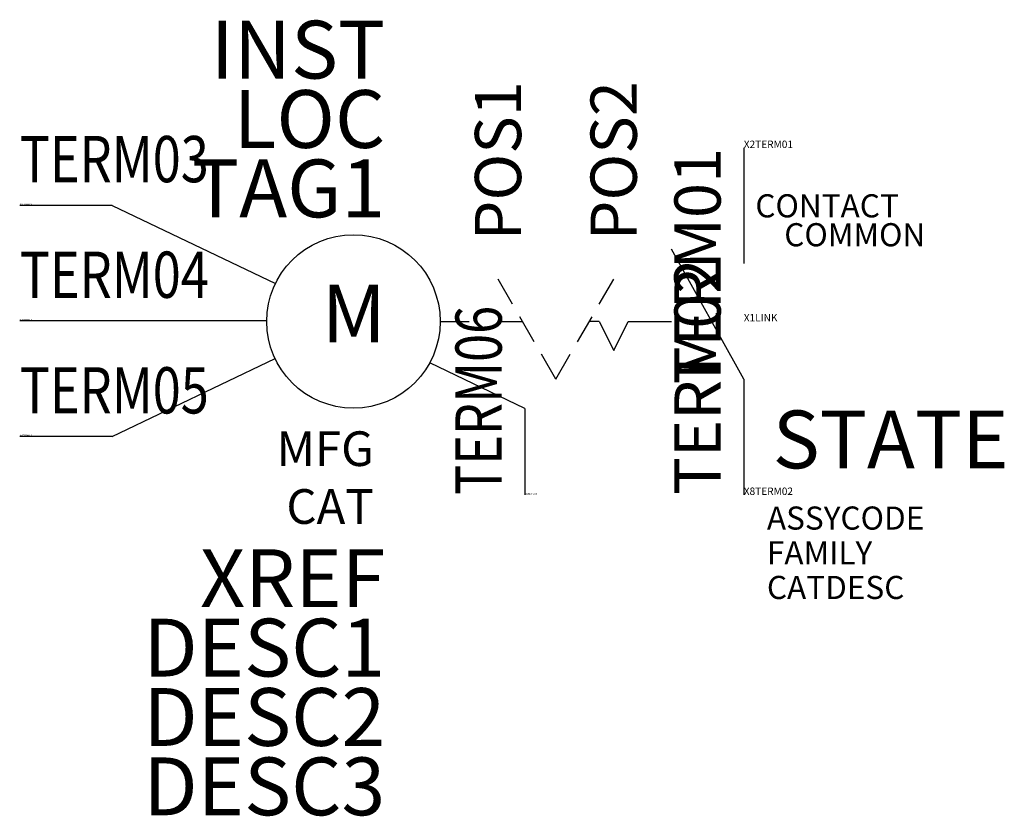
# Model space of a CAD drawing. Units: inches. Extents: x -31.3 to 11.3, y -13.9 to 20.5.
import ezdxf
from ezdxf.enums import TextEntityAlignment as Align

# ---------------------------------------------------------------- set-up
doc = ezdxf.new("R2010")
doc.units = ezdxf.units.IN
doc.header["$MEASUREMENT"] = 0
doc.styles.add('WD_IEC', font='ISOCP2.shx', dxfattribs={"width": 0.9, "height": 4})

msp = doc.modelspace()

# ---------------------------------------------------------------- linework, layer by layer
for p, q in [((0, 15), (0, 10)), ((-27.306, 12.52), (-31.306, 12.52)), ((-27.306, 12.52), (-20.248, 9.138)), ((0, 5), (-3.125, 10.625)), ((-10, 8.248), (-10.625, 9.33)), ((-6.25, 8.248), (-5.625, 9.33)), ((-9.062, 6.624), (-9.688, 7.706)), ((-7.188, 6.624), (-6.562, 7.706)), ((-20.625, 7.521), (-31.305, 7.521)), ((-13.125, 7.5), (-11.875, 7.5)), ((-10.625, 7.5), (-9.568, 7.5)), ((-6.25, 7.5), (-6.682, 7.5)), ((-6.25, 7.5), (-5.625, 6.25)), ((-5.625, 6.25), (-5, 7.5)), ((-5, 7.5), (-3.125, 7.5)), ((-1.875, 7.5), (-1.389, 7.5)), ((-8.125, 5), (-8.75, 6.083)), ((-8.125, 5), (-7.5, 6.083)), ((-27.304, 2.523), (-20.265, 5.896)), ((-9.467, 3.741), (-13.579, 5.712)), ((0, 5), (0, 0)), ((-9.467, 3.741), (-9.467, 0)), ((-27.304, 2.523), (-31.304, 2.523))]:
    msp.add_line(p, q)
msp.add_circle((-16.875, 7.5), 3.75)

# ---------------------------------------------------------------- texts
at = {"style": 'WD_IEC'}
for tag, text, p in [('INST', '', (-15.5, 18.003)), ('LOC', '', (-15.5, 15.003)), ('TAG1', 'S', (-15.5, 12.003)), ('DESC1', '', (-15.5, -7.85)), ('DESC2', '', (-15.5, -10.85)), ('DESC3', '', (-15.5, -13.85))]:
    msp.add_attdef(tag, text=text, height=2.5, dxfattribs=at).set_placement(p, align=Align.RIGHT)
at = {"style": 'WD_IEC', "flags": 8}
for tag, p in [('POS1', (-10.625, 11)), ('POS2', (-5.625, 11))]:
    msp.add_attdef(tag, text='', height=2, rotation=90, dxfattribs=at).set_placement(p, align=Align.MIDDLE_LEFT)
at = {"style": 'WD_IEC', "width": 0.8}
for tag, p, s in [('TERM03', (-31.306, 13.52), 'RED'), ('TERM04', (-31.305, 8.521), 'BLCK'), ('TERM05', (-31.305, 3.523), 'GREEN')]:
    msp.add_attdef(tag, p, s, height=2, dxfattribs=at)
at = {"style": 'WD_IEC', "flags": 1}
for tag, p, s, height in [('X2TERM01', (0, 15), '', 0.32), ('CONTACT', (0.5, 12), 'NO', 1), ('X4TERM03', (-31.306, 12.52), '', 0.08), ('COMMON', (1.75, 10.75), '02', 1), ('X1LINK', (0, 7.5), '', 0.32), ('X4TERM04', (-31.305, 7.521), '', 0.08), ('X4TERM05', (-31.305, 2.523), '', 0.08), ('X8TERM06', (-9.467, 0), '', 0.08), ('X8TERM02', (0, 0), '', 0.32), ('ASSYCODE', (1, -1.5), '', 1), ('FAMILY', (1, -3), 'SS', 1), ('CATDESC', (1, -4.5), '', 1)]:
    msp.add_attdef(tag, p, s, height=height, dxfattribs=at)
at = {"style": 'WD_IEC'}
msp.add_attdef('TERM01', text='', height=2, rotation=90, dxfattribs=at).set_placement((-1, 15), align=Align.RIGHT)
msp.add_attdef('TERM02', (-1, 0), '', height=2, rotation=90, dxfattribs=at)
msp.add_attdef('M', text='M', height=2.5, dxfattribs=at).set_placement((-16.86, 7.521), align=Align.MIDDLE)
at = {"style": 'WD_IEC', "width": 0.8}
msp.add_attdef('TERM06', (-10.467, 0), 'ORNGE', height=2, rotation=90, dxfattribs=at)
at = {"lineweight": 15, "style": 'WD_IEC'}
msp.add_attdef('STATE', (1.25, 1.15), '', height=2.5, dxfattribs=at)
at = {"style": 'WD_IEC', "flags": 9}
for tag, p in [('MFG', (-16, 1.25)), ('CAT', (-16, -1.25))]:
    msp.add_attdef(tag, text='', height=1.5, dxfattribs=at).set_placement(p, align=Align.RIGHT)
at = {"lineweight": 15, "style": 'WD_IEC'}
msp.add_attdef('XREF', text='', height=2.5, dxfattribs=at).set_placement((-15.5, -4.85), align=Align.RIGHT)

doc.saveas('drawing.dxf')
